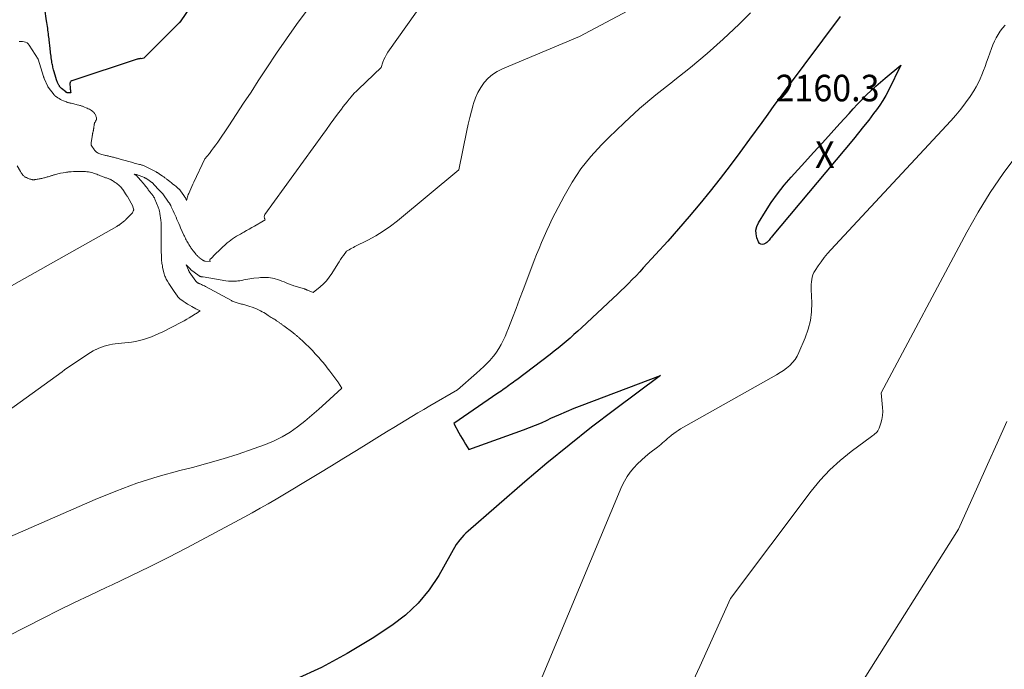
# Model space of a CAD drawing. Units: feet. Extents: x 1199172 to 1206318, y 7083870 to 7089269.
# Drawn here: x 1203059 to 1203430, y 7084220 to 7084465 of the extents above; entities that cross this region are included whole.
import ezdxf
from ezdxf.enums import TextEntityAlignment as Align

# ---------------------------------------------------------------- set-up
doc = ezdxf.new("R2010")
doc.units = ezdxf.units.FT
doc.header["$MEASUREMENT"] = 0
for name, color, linetype, lineweight in [('Level 44', 7, 'Continuous', 0), ('Level 45', 7, 'Continuous', 0), ('Level 46', 7, 'Continuous', 0)]:
    doc.layers.add(name, color=color, linetype=linetype, lineweight=lineweight)
doc.styles.add('Style-ENGINEERING', font='ENGINEERING.shx')

msp = doc.modelspace()

# ---------------------------------------------------------------- linework, layer by layer
at = {"layer": 'Level 44', "color": 32, "linetype": 'Continuous', "lineweight": 30, "flags": 128}
for points, elevation in [([(1203125.52, 7084473.32), (1203119.06, 7084463.82), (1203119.05, 7084463.8), (1203119.04, 7084463.79), (1203119.03, 7084463.77), (1203119.02, 7084463.75), (1203118.98, 7084463.68), (1203118.97, 7084463.67), (1203118.95, 7084463.65), (1203118.94, 7084463.63), (1203118.93, 7084463.62), (1203118.86, 7084463.53), (1203118.81, 7084463.47), (1203118.77, 7084463.41), (1203118.71, 7084463.36), (1203118.66, 7084463.3), (1203105.41, 7084450.17), (1203104.46, 7084449.93), (1203104.37, 7084449.94), (1203104.26, 7084449.99), (1203104.24, 7084449.99), (1203104.22, 7084450), (1203104.2, 7084450), (1203104.19, 7084450), (1203103.8, 7084449.93), (1203103.58, 7084449.89), (1203103.37, 7084449.84), (1203103.16, 7084449.78), (1203102.96, 7084449.72), (1203078.35, 7084441.62), (1203078.16, 7084441.53), (1203077.99, 7084441.42), (1203077.85, 7084441.26), (1203077.74, 7084441.08), (1203077.66, 7084440.88), (1203077.6, 7084440.67), (1203077.58, 7084440.46), (1203077.57, 7084440.24), (1203077.64, 7084439.19), (1203077.66, 7084438.98), (1203077.68, 7084438.78), (1203077.7, 7084438.57), (1203077.73, 7084438.37), (1203077.76, 7084438.16), (1203077.78, 7084437.96), (1203077.81, 7084437.75), (1203077.83, 7084437.54), (1203077.88, 7084437.11), (1203076.76, 7084437.1), (1203076.69, 7084437.1), (1203076.61, 7084437.1), (1203076.54, 7084437.12), (1203076.47, 7084437.13), (1203076.45, 7084437.14), (1203076.39, 7084437.16), (1203076.33, 7084437.18), (1203076.27, 7084437.21), (1203076.22, 7084437.25), (1203076.16, 7084437.28), (1203076.11, 7084437.32), (1203076.06, 7084437.36), (1203076.01, 7084437.4), (1203074.41, 7084438.74), (1203074.26, 7084438.87), (1203074.12, 7084439.01), (1203073.98, 7084439.16), (1203073.85, 7084439.31), (1203073.73, 7084439.48), (1203073.62, 7084439.64), (1203073.52, 7084439.81), (1203073.42, 7084439.99), (1203072.98, 7084440.9), (1203072.89, 7084441.09), (1203072.81, 7084441.28), (1203072.73, 7084441.47), (1203072.65, 7084441.67), (1203072.58, 7084441.87), (1203072.51, 7084442.07), (1203072.45, 7084442.27), (1203072.39, 7084442.47), (1203071.58, 7084445.32), (1203071.45, 7084445.77), (1203071.33, 7084446.22), (1203071.22, 7084446.68), (1203071.11, 7084447.13), (1203071.01, 7084447.59), (1203070.91, 7084448.04), (1203070.83, 7084448.5), (1203070.76, 7084448.96), (1203070.66, 7084449.59), (1203070.57, 7084450.22), (1203070.48, 7084450.86), (1203070.4, 7084451.49), (1203070.33, 7084452.13), (1203070.26, 7084452.76), (1203070.19, 7084453.4), (1203070.11, 7084454.03), (1203070.04, 7084454.67), (1203069.87, 7084456.19), (1203069.79, 7084456.83), (1203069.72, 7084457.46), (1203069.64, 7084458.1), (1203069.57, 7084458.73), (1203069.49, 7084459.36), (1203069.41, 7084460), (1203069.33, 7084460.63), (1203069.25, 7084461.27), (1203069.23, 7084461.41), (1203069.14, 7084462.12), (1203069.04, 7084462.83), (1203068.94, 7084463.53), (1203068.83, 7084464.24), (1203068.14, 7084468.73)], 2170), ([(1203367.73, 7084465.88), (1203347.38, 7084438.51), (1203345.06, 7084435.37), (1203342.74, 7084432.23), (1203340.45, 7084429.08), (1203338.16, 7084425.92), (1203333.6, 7084419.6), (1203329.95, 7084414.62), (1203326.27, 7084409.69), (1203322.51, 7084404.8), (1203318.7, 7084399.95), (1203314.82, 7084395.16), (1203310.87, 7084390.43), (1203306.84, 7084385.77), (1203302.74, 7084381.16), (1203293.56, 7084371.05), (1203292.2, 7084369.57), (1203290.82, 7084368.1), (1203289.42, 7084366.66), (1203288, 7084365.23), (1203286.57, 7084363.82), (1203285.13, 7084362.41), (1203283.67, 7084361.02), (1203282.2, 7084359.65), (1203270.26, 7084348.51), (1203268.84, 7084347.2), (1203267.4, 7084345.89), (1203265.96, 7084344.6), (1203264.5, 7084343.32), (1203263.03, 7084342.06), (1203261.54, 7084340.83), (1203260.02, 7084339.62), (1203258.49, 7084338.44), (1203245.87, 7084328.89), (1203245.29, 7084328.45), (1203244.71, 7084328.02), (1203244.13, 7084327.59), (1203243.54, 7084327.17), (1203242.96, 7084326.74), (1203242.37, 7084326.32), (1203241.78, 7084325.9), (1203241.2, 7084325.48), (1203240.6, 7084325.05), (1203240, 7084324.63), (1203239.41, 7084324.21), (1203238.81, 7084323.8), (1203222.17, 7084312.35), (1203224.12, 7084308.86), (1203224.73, 7084307.8), (1203225.34, 7084306.74), (1203225.96, 7084305.69), (1203226.6, 7084304.64), (1203227.88, 7084302.56), (1203248.4, 7084310.01), (1203250.67, 7084310.87), (1203252.92, 7084311.76), (1203255.15, 7084312.71), (1203257.36, 7084313.7), (1203258.76, 7084314.35), (1203261.68, 7084315.66), (1203264.61, 7084316.93), (1203267.57, 7084318.14), (1203270.55, 7084319.3), (1203300.02, 7084330.45), (1203282.67, 7084317.52), (1203274.07, 7084310.96), (1203265.58, 7084304.28), (1203257.23, 7084297.41), (1203248.98, 7084290.41), (1203227.58, 7084271.85), (1203226.75, 7084271.07), (1203225.94, 7084270.27), (1203225.18, 7084269.43), (1203224.46, 7084268.55), (1203223.06, 7084266.75), (1203216.5, 7084255.13), (1203212.87, 7084249.65), (1203208.78, 7084244.6), (1203204.01, 7084240.19), (1203198.79, 7084236.2), (1203191.45, 7084231.4), (1203182.03, 7084225.69), (1203172.38, 7084220.43), (1203162.39, 7084215.86)], 2160), ([(1203376.55, 7084424.39), (1203374.64, 7084422.01), (1203372.69, 7084419.65), (1203342.09, 7084383), (1203341.8, 7084382.65), (1203341.52, 7084382.29), (1203341.25, 7084381.93), (1203340.98, 7084381.56), (1203340.69, 7084381.22), (1203340.38, 7084380.91), (1203340.03, 7084380.64), (1203339.65, 7084380.4), (1203338.97, 7084380.05), (1203338.33, 7084379.92), (1203337.77, 7084379.98), (1203337.31, 7084380.32), (1203336.92, 7084380.85), (1203336.34, 7084382.44), (1203336.04, 7084383.89), (1203335.99, 7084385.32), (1203336.32, 7084386.7), (1203336.92, 7084388.06), (1203339.54, 7084392.33), (1203341.76, 7084395.73), (1203344.11, 7084399.04), (1203346.64, 7084402.21), (1203349.29, 7084405.29), (1203354.39, 7084410.9), (1203357.71, 7084414.55), (1203361.03, 7084418.2), (1203364.33, 7084421.87), (1203367.63, 7084425.53), (1203371.03, 7084429.32), (1203372.64, 7084431.08), (1203374.28, 7084432.83), (1203375.94, 7084434.55), (1203377.62, 7084436.25), (1203379.34, 7084437.91), (1203381.09, 7084439.53), (1203382.88, 7084441.11), (1203384.71, 7084442.65), (1203390.59, 7084447.48), (1203385.87, 7084437.94), (1203384.87, 7084436.06), (1203383.81, 7084434.22), (1203382.64, 7084432.44), (1203381.41, 7084430.7), (1203380.3, 7084429.23), (1203378.44, 7084426.8), (1203376.55, 7084424.39)], 2160)]:
    msp.add_lwpolyline(points, dxfattribs=dict(at, elevation=elevation))
at = {"layer": 'Level 45', "color": 32, "linetype": 'Continuous', "lineweight": 0, "flags": 128}
for points, elevation in [([(1203214.9, 7084477.29), (1203197.37, 7084452.35), (1203196.8, 7084451.46), (1203196.29, 7084450.54), (1203195.86, 7084449.58), (1203195.48, 7084448.6), (1203194.8, 7084446.58), (1203186.29, 7084438.46), (1203185.94, 7084438.13), (1203185.6, 7084437.8), (1203185.25, 7084437.46), (1203184.91, 7084437.13), (1203184.57, 7084436.79), (1203184.24, 7084436.44), (1203183.92, 7084436.09), (1203183.61, 7084435.72), (1203182.73, 7084434.63), (1203181.99, 7084433.72), (1203181.26, 7084432.79), (1203180.54, 7084431.85), (1203179.84, 7084430.91), (1203178.44, 7084429.01), (1203177.04, 7084427.11), (1203175.65, 7084425.21), (1203174.26, 7084423.3), (1203172.88, 7084421.39), (1203151.05, 7084391.21), (1203150.92, 7084390.98), (1203150.83, 7084390.74), (1203150.81, 7084390.48), (1203150.82, 7084390.22), (1203150.86, 7084389.96), (1203150.89, 7084389.82), (1203150.92, 7084389.68), (1203150.96, 7084389.54), (1203151, 7084389.4), (1203151.1, 7084389.13), (1203150.73, 7084388.89), (1203150.71, 7084388.88), (1203150.69, 7084388.87), (1203150.67, 7084388.86), (1203150.65, 7084388.84), (1203150.57, 7084388.8), (1203150.55, 7084388.79), (1203150.53, 7084388.78), (1203150.51, 7084388.77), (1203150.49, 7084388.76), (1203147.13, 7084386.82), (1203146.12, 7084386.25), (1203145.12, 7084385.68), (1203144.12, 7084385.11), (1203143.11, 7084384.55), (1203142.61, 7084384.26), (1203141.86, 7084383.84), (1203141.11, 7084383.41), (1203140.36, 7084382.97), (1203139.62, 7084382.53), (1203138.89, 7084382.07), (1203138.19, 7084381.57), (1203137.52, 7084381.03), (1203136.87, 7084380.46), (1203131.9, 7084375.81), (1203131.64, 7084375.55), (1203131.37, 7084375.29), (1203131.12, 7084375.03), (1203130.86, 7084374.76), (1203130.44, 7084374.3), (1203130.4, 7084374.26), (1203130.37, 7084374.21), (1203130.34, 7084374.17), (1203130.32, 7084374.12), (1203130.3, 7084374.06), (1203130.29, 7084374.01), (1203130.29, 7084373.95), (1203130.3, 7084373.9), (1203130.36, 7084373.46), (1203128.57, 7084373.6), (1203128.46, 7084373.62), (1203128.34, 7084373.64), (1203128.23, 7084373.67), (1203128.12, 7084373.71), (1203128.01, 7084373.76), (1203127.91, 7084373.81), (1203127.81, 7084373.87), (1203127.71, 7084373.93), (1203126.55, 7084374.79), (1203126.36, 7084374.93), (1203126.17, 7084375.08), (1203125.99, 7084375.24), (1203125.81, 7084375.4), (1203125.64, 7084375.57), (1203125.47, 7084375.74), (1203125.31, 7084375.92), (1203125.15, 7084376.1), (1203124.1, 7084377.39), (1203123.9, 7084377.64), (1203123.71, 7084377.89), (1203123.52, 7084378.15), (1203123.34, 7084378.42), (1203123.16, 7084378.68), (1203122.99, 7084378.95), (1203122.82, 7084379.22), (1203122.65, 7084379.49), (1203122.41, 7084379.9), (1203122.15, 7084380.33), (1203121.9, 7084380.76), (1203121.66, 7084381.2), (1203121.42, 7084381.63), (1203121.19, 7084382.08), (1203120.96, 7084382.52), (1203120.75, 7084382.97), (1203120.54, 7084383.42), (1203119.3, 7084386.18), (1203118.95, 7084386.97), (1203118.6, 7084387.77), (1203118.26, 7084388.56), (1203117.92, 7084389.36), (1203117.58, 7084390.16), (1203117.24, 7084390.95), (1203116.88, 7084391.74), (1203116.52, 7084392.53), (1203115.79, 7084394.13), (1203115.72, 7084394.27), (1203115.65, 7084394.41), (1203115.58, 7084394.56), (1203115.51, 7084394.7), (1203115.43, 7084394.84), (1203115.35, 7084394.98), (1203115.27, 7084395.11), (1203115.19, 7084395.25), (1203115.17, 7084395.28), (1203115.07, 7084395.43), (1203114.98, 7084395.57), (1203114.88, 7084395.72), (1203114.77, 7084395.86), (1203112.56, 7084398.95), (1203112.48, 7084399.05), (1203112.4, 7084399.15), (1203112.31, 7084399.25), (1203112.22, 7084399.35), (1203112.13, 7084399.44), (1203112.03, 7084399.53), (1203111.94, 7084399.62), (1203111.84, 7084399.71), (1203111.81, 7084399.74), (1203111.69, 7084399.85), (1203111.58, 7084399.96), (1203111.47, 7084400.07), (1203111.37, 7084400.19), (1203109.13, 7084402.67), (1203109.06, 7084402.75), (1203108.98, 7084402.83), (1203108.9, 7084402.91), (1203108.81, 7084402.99), (1203108.73, 7084403.06), (1203108.64, 7084403.13), (1203108.56, 7084403.2), (1203108.47, 7084403.27), (1203106.91, 7084404.4), (1203106.77, 7084404.5), (1203106.62, 7084404.6), (1203106.47, 7084404.69), (1203106.32, 7084404.78), (1203106.16, 7084404.86), (1203106, 7084404.94), (1203105.84, 7084405.01), (1203105.68, 7084405.08), (1203102.69, 7084406.25), (1203102.63, 7084406.27), (1203101.8, 7084406.43), (1203102.47, 7084406.05), (1203102.52, 7084406), (1203104.21, 7084404.17), (1203104.6, 7084403.74), (1203104.98, 7084403.3), (1203105.34, 7084402.86), (1203105.71, 7084402.4), (1203106.17, 7084401.8), (1203106.29, 7084401.64), (1203106.41, 7084401.48), (1203106.53, 7084401.32), (1203106.65, 7084401.16), (1203106.77, 7084401), (1203106.89, 7084400.84), (1203107.01, 7084400.68), (1203107.13, 7084400.52), (1203108.93, 7084398.18), (1203109.03, 7084398.04), (1203109.13, 7084397.9), (1203109.22, 7084397.75), (1203109.31, 7084397.6), (1203109.4, 7084397.45), (1203109.48, 7084397.3), (1203109.55, 7084397.14), (1203109.62, 7084396.98), (1203110.87, 7084393.92), (1203110.98, 7084393.64), (1203111.08, 7084393.36), (1203111.17, 7084393.07), (1203111.25, 7084392.78), (1203111.32, 7084392.49), (1203111.39, 7084392.2), (1203111.44, 7084391.9), (1203111.49, 7084391.6), (1203111.84, 7084389.09), (1203111.88, 7084388.73), (1203111.92, 7084388.37), (1203111.95, 7084388.01), (1203111.98, 7084387.65), (1203111.99, 7084387.29), (1203112, 7084386.93), (1203112.01, 7084386.57), (1203112.01, 7084386.21), (1203111.99, 7084383.88), (1203111.98, 7084382.36), (1203111.99, 7084380.83), (1203112, 7084379.31), (1203112.02, 7084377.78), (1203112.07, 7084375.16), (1203112.08, 7084374.69), (1203112.11, 7084374.21), (1203112.14, 7084373.73), (1203112.19, 7084373.26), (1203112.25, 7084372.78), (1203112.32, 7084372.31), (1203112.41, 7084371.84), (1203112.51, 7084371.38), (1203113.02, 7084369.19), (1203113.13, 7084368.78), (1203113.25, 7084368.37), (1203113.39, 7084367.96), (1203113.54, 7084367.56), (1203113.71, 7084367.16), (1203113.9, 7084366.77), (1203114.1, 7084366.4), (1203114.31, 7084366.02), (1203114.82, 7084365.19), (1203115.31, 7084364.41), (1203115.8, 7084363.64), (1203116.31, 7084362.88), (1203116.83, 7084362.13), (1203118.06, 7084360.39), (1203118.16, 7084360.26), (1203118.26, 7084360.13), (1203118.37, 7084360), (1203118.48, 7084359.88), (1203118.6, 7084359.76), (1203118.72, 7084359.65), (1203118.85, 7084359.54), (1203118.98, 7084359.44), (1203120.27, 7084358.52), (1203121.05, 7084357.98), (1203121.85, 7084357.45), (1203122.67, 7084356.95), (1203123.49, 7084356.47), (1203125.06, 7084355.59), (1203125.31, 7084355.45), (1203125.57, 7084355.32), (1203125.83, 7084355.19), (1203126.1, 7084355.07), (1203126.63, 7084354.84), (1203126.07, 7084354.45), (1203125.78, 7084354.26), (1203125.5, 7084354.07), (1203125.21, 7084353.88), (1203124.92, 7084353.7), (1203123.55, 7084352.87), (1203122.57, 7084352.28), (1203121.57, 7084351.71), (1203120.57, 7084351.16), (1203119.56, 7084350.62), (1203112.54, 7084346.99), (1203111.14, 7084346.3), (1203109.72, 7084345.65), (1203108.27, 7084345.06), (1203106.81, 7084344.51), (1203105.32, 7084344.04), (1203103.82, 7084343.64), (1203102.29, 7084343.34), (1203100.75, 7084343.12), (1203095.73, 7084342.56), (1203094.66, 7084342.42), (1203093.6, 7084342.25), (1203092.55, 7084342.04), (1203091.5, 7084341.81), (1203090.46, 7084341.52), (1203089.45, 7084341.18), (1203088.46, 7084340.78), (1203087.48, 7084340.33), (1203087.37, 7084340.27), (1203086.36, 7084339.74), (1203085.36, 7084339.19), (1203084.39, 7084338.59), (1203083.44, 7084337.97), (1203078.33, 7084334.51), (1203077.4, 7084333.87), (1203076.47, 7084333.22), (1203075.54, 7084332.57), (1203074.62, 7084331.91), (1203054.39, 7084317.19)], 2166), ([(1203295.8, 7084472.4), (1203269.52, 7084458.35), (1203240.53, 7084446.17), (1203238.56, 7084445.16), (1203236.73, 7084443.98), (1203235.09, 7084442.53), (1203233.59, 7084440.91), (1203232.31, 7084439.09), (1203231.19, 7084437.19), (1203230.31, 7084435.17), (1203229.59, 7084433.06), (1203229.46, 7084432.57), (1203228.81, 7084430.16), (1203228.2, 7084427.74), (1203227.64, 7084425.3), (1203227.11, 7084422.86), (1203224.03, 7084408.05), (1203201.01, 7084388.84), (1203198.36, 7084386.79), (1203195.63, 7084384.86), (1203192.78, 7084383.14), (1203189.83, 7084381.54), (1203184.9, 7084379.09), (1203184.36, 7084378.81), (1203183.83, 7084378.53), (1203183.3, 7084378.24), (1203182.78, 7084377.93), (1203181.75, 7084377.31), (1203180.61, 7084375.75), (1203180.06, 7084374.96), (1203179.51, 7084374.17), (1203178.98, 7084373.37), (1203178.46, 7084372.55), (1203176.19, 7084368.91), (1203175.24, 7084367.54), (1203174.21, 7084366.23), (1203173.06, 7084365.03), (1203171.84, 7084363.9), (1203169.26, 7084361.74), (1203167.08, 7084362.66), (1203166.99, 7084362.7), (1203166.89, 7084362.74), (1203166.8, 7084362.78), (1203166.71, 7084362.82), (1203166.61, 7084362.86), (1203166.52, 7084362.9), (1203166.43, 7084362.94), (1203166.33, 7084362.98), (1203166.24, 7084363.01), (1203166.15, 7084363.05), (1203166.05, 7084363.08), (1203165.96, 7084363.11), (1203161.96, 7084364.35), (1203161.62, 7084364.46), (1203161.28, 7084364.57), (1203160.93, 7084364.7), (1203160.6, 7084364.82), (1203160.26, 7084364.95), (1203159.92, 7084365.08), (1203159.59, 7084365.22), (1203159.26, 7084365.36), (1203158.27, 7084365.78), (1203157.43, 7084366.11), (1203156.59, 7084366.42), (1203155.74, 7084366.69), (1203154.88, 7084366.94), (1203154.58, 7084367.02), (1203153.86, 7084367.18), (1203153.13, 7084367.31), (1203152.4, 7084367.39), (1203151.66, 7084367.44), (1203150.92, 7084367.45), (1203150.17, 7084367.44), (1203149.43, 7084367.41), (1203148.69, 7084367.35), (1203146.84, 7084367.19), (1203146.09, 7084367.1), (1203145.34, 7084366.99), (1203144.6, 7084366.84), (1203143.87, 7084366.67), (1203143.13, 7084366.5), (1203142.39, 7084366.35), (1203141.65, 7084366.23), (1203140.9, 7084366.13), (1203140.37, 7084366.08), (1203139.35, 7084366.01), (1203138.34, 7084366), (1203137.33, 7084366.07), (1203136.32, 7084366.2), (1203127.79, 7084367.66), (1203127.65, 7084367.68), (1203127.5, 7084367.7), (1203127.36, 7084367.72), (1203127.21, 7084367.73), (1203127.15, 7084367.74), (1203127.04, 7084367.75), (1203126.93, 7084367.77), (1203126.82, 7084367.8), (1203126.71, 7084367.83), (1203126.6, 7084367.86), (1203126.5, 7084367.91), (1203126.4, 7084367.97), (1203126.31, 7084368.03), (1203123.06, 7084370.49), (1203122.97, 7084370.57), (1203121.41, 7084372.26), (1203122.22, 7084370.21), (1203122.24, 7084370.16), (1203122.26, 7084370.11), (1203122.28, 7084370.07), (1203122.31, 7084370.02), (1203122.33, 7084369.98), (1203122.36, 7084369.93), (1203122.38, 7084369.89), (1203122.41, 7084369.85), (1203122.42, 7084369.83), (1203122.46, 7084369.78), (1203122.49, 7084369.73), (1203122.53, 7084369.68), (1203122.56, 7084369.63), (1203125.03, 7084366.11), (1203125.1, 7084366), (1203125.18, 7084365.9), (1203125.27, 7084365.81), (1203125.36, 7084365.72), (1203125.46, 7084365.63), (1203125.56, 7084365.55), (1203125.67, 7084365.48), (1203125.78, 7084365.42), (1203125.89, 7084365.35), (1203125.98, 7084365.31), (1203126.07, 7084365.26), (1203126.16, 7084365.22), (1203126.26, 7084365.19), (1203126.35, 7084365.15), (1203126.45, 7084365.11), (1203126.54, 7084365.07), (1203126.63, 7084365.03), (1203127.18, 7084364.78), (1203127.54, 7084364.61), (1203127.91, 7084364.43), (1203128.26, 7084364.25), (1203128.62, 7084364.06), (1203138.41, 7084358.73), (1203138.75, 7084358.55), (1203139.1, 7084358.39), (1203139.45, 7084358.24), (1203139.81, 7084358.1), (1203140.17, 7084357.98), (1203140.54, 7084357.86), (1203140.91, 7084357.76), (1203141.28, 7084357.67), (1203141.37, 7084357.65), (1203141.79, 7084357.55), (1203142.21, 7084357.44), (1203142.62, 7084357.33), (1203143.04, 7084357.22), (1203145.39, 7084356.54), (1203146.3, 7084356.25), (1203147.2, 7084355.92), (1203148.07, 7084355.53), (1203148.93, 7084355.11), (1203149.35, 7084354.89), (1203149.98, 7084354.54), (1203150.6, 7084354.19), (1203151.22, 7084353.81), (1203151.82, 7084353.43), (1203152.23, 7084353.16), (1203152.63, 7084352.9), (1203153.03, 7084352.65), (1203153.43, 7084352.41), (1203153.84, 7084352.17), (1203154.25, 7084351.92), (1203154.65, 7084351.67), (1203155.04, 7084351.42), (1203155.44, 7084351.15), (1203156.48, 7084350.42), (1203156.69, 7084350.27), (1203156.9, 7084350.12), (1203157.11, 7084349.97), (1203157.31, 7084349.81), (1203157.51, 7084349.66), (1203157.72, 7084349.51), (1203157.92, 7084349.35), (1203158.13, 7084349.2), (1203161.51, 7084346.7), (1203161.71, 7084346.54), (1203161.92, 7084346.38), (1203162.13, 7084346.22), (1203162.33, 7084346.06), (1203162.53, 7084345.9), (1203162.73, 7084345.73), (1203162.93, 7084345.56), (1203163.12, 7084345.39), (1203163.33, 7084345.21), (1203163.52, 7084345.03), (1203163.72, 7084344.86), (1203163.91, 7084344.68), (1203165.56, 7084343.15), (1203166.14, 7084342.61), (1203166.71, 7084342.07), (1203167.28, 7084341.53), (1203167.84, 7084340.99), (1203168.4, 7084340.43), (1203168.95, 7084339.87), (1203169.49, 7084339.3), (1203170.02, 7084338.72), (1203171.29, 7084337.32), (1203171.84, 7084336.68), (1203172.4, 7084336.04), (1203172.94, 7084335.4), (1203173.47, 7084334.74), (1203173.99, 7084334.08), (1203174.51, 7084333.42), (1203175.03, 7084332.75), (1203175.54, 7084332.07), (1203178.53, 7084328.08), (1203178.59, 7084328), (1203178.65, 7084327.91), (1203178.7, 7084327.83), (1203178.76, 7084327.74), (1203179.96, 7084325.7), (1203173.97, 7084320.15), (1203171.39, 7084317.82), (1203168.77, 7084315.53), (1203166.09, 7084313.32), (1203163.37, 7084311.15), (1203160.54, 7084309.16), (1203157.6, 7084307.36), (1203154.51, 7084305.85), (1203151.32, 7084304.52), (1203146.61, 7084302.83), (1203140.95, 7084300.88), (1203135.26, 7084299.06), (1203129.51, 7084297.4), (1203123.73, 7084295.86), (1203118.94, 7084294.66), (1203110.81, 7084292.4), (1203102.77, 7084289.87), (1203094.87, 7084286.94), (1203087.06, 7084283.75), (1203054.92, 7084269.65)], 2164), ([(1203333.99, 7084467.28), (1203329.6, 7084462.98), (1203323.64, 7084457.34), (1203317.56, 7084451.86), (1203311.27, 7084446.61), (1203304.86, 7084441.5), (1203304.49, 7084441.22), (1203298.27, 7084436.25), (1203292.18, 7084431.12), (1203286.31, 7084425.75), (1203280.57, 7084420.22), (1203277.87, 7084417.51), (1203273.82, 7084413.05), (1203270.06, 7084408.38), (1203266.74, 7084403.38), (1203263.72, 7084398.16), (1203260.38, 7084391.74), (1203259.28, 7084389.56), (1203258.2, 7084387.36), (1203257.18, 7084385.14), (1203256.19, 7084382.91), (1203255.24, 7084380.65), (1203254.3, 7084378.39), (1203253.39, 7084376.12), (1203252.5, 7084373.84), (1203249.64, 7084366.38), (1203248.29, 7084362.85), (1203246.94, 7084359.32), (1203245.61, 7084355.79), (1203244.27, 7084352.25), (1203242.82, 7084348.37), (1203242.19, 7084346.79), (1203241.52, 7084345.23), (1203240.79, 7084343.69), (1203240.03, 7084342.17), (1203239.18, 7084340.7), (1203238.27, 7084339.28), (1203237.25, 7084337.93), (1203236.16, 7084336.63), (1203236, 7084336.45), (1203234.75, 7084335.12), (1203233.48, 7084333.83), (1203232.15, 7084332.58), (1203230.79, 7084331.37), (1203223.54, 7084325.14), (1203213.1, 7084319.02), (1203210.85, 7084317.69), (1203208.6, 7084316.36), (1203206.36, 7084315.02), (1203204.12, 7084313.67), (1203201.89, 7084312.31), (1203199.65, 7084310.95), (1203197.43, 7084309.58), (1203195.2, 7084308.21), (1203190.24, 7084305.14), (1203185.53, 7084302.23), (1203180.81, 7084299.34), (1203176.08, 7084296.46), (1203171.35, 7084293.6), (1203155.29, 7084283.93), (1203152.3, 7084282.17), (1203149.3, 7084280.43), (1203146.27, 7084278.74), (1203143.22, 7084277.09), (1203121.57, 7084265.54), (1203114.62, 7084261.91), (1203107.63, 7084258.36), (1203100.59, 7084254.92), (1203093.5, 7084251.57), (1203091.24, 7084250.52), (1203085.27, 7084247.71), (1203079.32, 7084244.87), (1203073.41, 7084241.96), (1203067.51, 7084239.01), (1203054.17, 7084232.24)], 2162), ([(1203166.91, 7084468.19), (1203162.98, 7084462.86), (1203159.12, 7084457.48), (1203155.39, 7084452.01), (1203151.73, 7084446.49), (1203148.55, 7084441.58), (1203145.8, 7084437.34), (1203143.02, 7084433.11), (1203140.23, 7084428.89), (1203137.41, 7084424.68), (1203133.25, 7084418.5), (1203132.5, 7084417.4), (1203131.73, 7084416.32), (1203130.93, 7084415.26), (1203130.11, 7084414.2), (1203128.45, 7084412.12), (1203124.26, 7084403.44), (1203123.86, 7084402.59), (1203123.47, 7084401.74), (1203123.09, 7084400.87), (1203122.72, 7084400.01), (1203122.35, 7084399.1), (1203122.19, 7084398.68), (1203122.03, 7084398.26), (1203121.9, 7084397.83), (1203121.78, 7084397.39), (1203121.55, 7084396.52), (1203121.24, 7084397.14), (1203121.08, 7084397.45), (1203120.91, 7084397.75), (1203120.73, 7084398.04), (1203120.54, 7084398.32), (1203119.26, 7084400.11), (1203119.18, 7084400.22), (1203119.09, 7084400.33), (1203119, 7084400.44), (1203118.9, 7084400.54), (1203118.81, 7084400.65), (1203118.71, 7084400.74), (1203118.6, 7084400.84), (1203118.5, 7084400.93), (1203117.57, 7084401.72), (1203116.99, 7084402.2), (1203116.41, 7084402.68), (1203115.83, 7084403.15), (1203115.23, 7084403.61), (1203114.23, 7084404.38), (1203114.01, 7084404.55), (1203113.79, 7084404.71), (1203113.57, 7084404.88), (1203113.36, 7084405.05), (1203113.14, 7084405.21), (1203112.92, 7084405.37), (1203112.69, 7084405.53), (1203112.47, 7084405.69), (1203111.22, 7084406.57), (1203111.05, 7084406.68), (1203110.89, 7084406.78), (1203110.72, 7084406.89), (1203110.55, 7084406.99), (1203110.38, 7084407.08), (1203110.21, 7084407.18), (1203110.04, 7084407.27), (1203109.87, 7084407.36), (1203106.11, 7084409.26), (1203105.83, 7084409.4), (1203105.56, 7084409.52), (1203105.27, 7084409.63), (1203104.99, 7084409.73), (1203104.7, 7084409.83), (1203104.41, 7084409.92), (1203104.12, 7084410), (1203103.82, 7084410.07), (1203103.36, 7084410.19), (1203102.83, 7084410.32), (1203102.3, 7084410.45), (1203101.78, 7084410.59), (1203101.25, 7084410.74), (1203096.88, 7084411.99), (1203096.52, 7084412.09), (1203096.17, 7084412.19), (1203095.81, 7084412.29), (1203095.45, 7084412.39), (1203095.1, 7084412.48), (1203094.74, 7084412.57), (1203094.38, 7084412.66), (1203094.02, 7084412.75), (1203093.94, 7084412.77), (1203093.61, 7084412.85), (1203093.28, 7084412.93), (1203092.94, 7084413.01), (1203092.61, 7084413.09), (1203092.28, 7084413.17), (1203091.94, 7084413.25), (1203091.61, 7084413.32), (1203091.28, 7084413.4), (1203091.03, 7084413.46), (1203090.57, 7084413.58), (1203090.11, 7084413.7), (1203089.66, 7084413.83), (1203089.21, 7084413.97), (1203088.81, 7084414.09), (1203088.5, 7084414.21), (1203088.2, 7084414.35), (1203087.91, 7084414.52), (1203087.63, 7084414.72), (1203087.38, 7084414.94), (1203087.13, 7084415.17), (1203086.91, 7084415.42), (1203086.71, 7084415.69), (1203085.83, 7084416.95), (1203085.75, 7084417.09), (1203085.67, 7084417.24), (1203085.62, 7084417.39), (1203085.58, 7084417.54), (1203085.56, 7084417.71), (1203085.54, 7084417.87), (1203085.55, 7084418.03), (1203085.57, 7084418.19), (1203085.97, 7084420.65), (1203085.98, 7084420.71), (1203085.99, 7084420.78), (1203086, 7084420.84), (1203086.01, 7084420.9), (1203086.03, 7084420.97), (1203086.04, 7084421.03), (1203086.05, 7084421.09), (1203086.06, 7084421.16), (1203086.08, 7084421.29), (1203086.1, 7084421.43), (1203086.13, 7084421.56), (1203086.15, 7084421.69), (1203086.18, 7084421.82), (1203086.39, 7084422.75), (1203086.42, 7084422.9), (1203086.46, 7084423.05), (1203086.49, 7084423.2), (1203086.52, 7084423.35), (1203086.54, 7084423.5), (1203086.57, 7084423.65), (1203086.59, 7084423.81), (1203086.61, 7084423.96), (1203086.74, 7084425.05), (1203086.77, 7084425.22), (1203086.8, 7084425.39), (1203086.85, 7084425.55), (1203086.91, 7084425.72), (1203086.98, 7084425.88), (1203087.05, 7084426.04), (1203087.13, 7084426.19), (1203087.23, 7084426.34), (1203087.48, 7084426.72), (1203087.54, 7084426.83), (1203087.59, 7084426.94), (1203087.63, 7084427.06), (1203087.66, 7084427.18), (1203087.67, 7084427.3), (1203087.67, 7084427.43), (1203087.65, 7084427.55), (1203087.62, 7084427.67), (1203087.51, 7084427.96), (1203087.41, 7084428.22), (1203087.31, 7084428.47), (1203087.18, 7084428.72), (1203087.05, 7084428.96), (1203086.91, 7084429.19), (1203086.8, 7084429.37), (1203086.67, 7084429.55), (1203086.53, 7084429.71), (1203086.38, 7084429.86), (1203086.22, 7084430.01), (1203086.06, 7084430.15), (1203085.88, 7084430.27), (1203085.7, 7084430.39), (1203085.31, 7084430.63), (1203084.92, 7084430.85), (1203084.52, 7084431.06), (1203084.12, 7084431.26), (1203083.71, 7084431.43), (1203083.05, 7084431.7), (1203082.8, 7084431.8), (1203082.55, 7084431.9), (1203082.3, 7084431.99), (1203082.04, 7084432.07), (1203081.78, 7084432.16), (1203081.53, 7084432.24), (1203081.27, 7084432.32), (1203081.01, 7084432.39), (1203080.37, 7084432.58), (1203079.92, 7084432.7), (1203079.46, 7084432.82), (1203079.01, 7084432.93), (1203078.55, 7084433.03), (1203078.09, 7084433.13), (1203077.86, 7084433.17), (1203077.63, 7084433.23), (1203077.4, 7084433.28), (1203077.17, 7084433.33), (1203076.94, 7084433.39), (1203076.72, 7084433.46), (1203076.49, 7084433.54), (1203076.27, 7084433.62), (1203075.16, 7084434.08), (1203074.61, 7084434.33), (1203074.07, 7084434.6), (1203073.54, 7084434.9), (1203073.03, 7084435.22), (1203072.18, 7084435.78), (1203072.1, 7084435.84), (1203072.02, 7084435.9), (1203071.95, 7084435.96), (1203071.88, 7084436.03), (1203071.81, 7084436.1), (1203071.74, 7084436.17), (1203071.68, 7084436.24), (1203071.62, 7084436.32), (1203069.38, 7084439.17), (1203069.37, 7084439.19), (1203069.35, 7084439.21), (1203069.34, 7084439.23), (1203069.32, 7084439.25), (1203069.27, 7084439.34), (1203069.26, 7084439.36), (1203069.25, 7084439.38), (1203069.24, 7084439.4), (1203069.23, 7084439.42), (1203067.92, 7084442.49), (1203067.88, 7084442.58), (1203067.85, 7084442.66), (1203067.82, 7084442.75), (1203067.78, 7084442.83), (1203067.75, 7084442.92), (1203067.72, 7084443.01), (1203067.69, 7084443.09), (1203067.67, 7084443.18), (1203065.61, 7084449.73), (1203062.27, 7084455.07), (1203061.88, 7084455.54), (1203061.44, 7084455.92), (1203060.91, 7084456.17), (1203060.33, 7084456.34), (1203059.69, 7084456.41), (1203059.06, 7084456.46), (1203058.42, 7084456.46)], 2168), ([(1203429.89, 7084462.54), (1203428.88, 7084461.47), (1203427.99, 7084460.31), (1203427.16, 7084459.09), (1203426.44, 7084457.8), (1203425.77, 7084456.48), (1203425.18, 7084455.12), (1203424.65, 7084453.74), (1203423.43, 7084450.26), (1203422.86, 7084448.65), (1203422.28, 7084447.05), (1203421.69, 7084445.46), (1203421.08, 7084443.86), (1203420.42, 7084442.3), (1203419.7, 7084440.77), (1203418.87, 7084439.29), (1203417.99, 7084437.84), (1203416.61, 7084435.74), (1203414.92, 7084433.31), (1203413.16, 7084430.95), (1203411.28, 7084428.67), (1203409.33, 7084426.46), (1203364.23, 7084377.89), (1203362.93, 7084376.43), (1203361.69, 7084374.94), (1203360.51, 7084373.38), (1203359.38, 7084371.79), (1203358.25, 7084370.11), (1203357.79, 7084369.31), (1203357.41, 7084368.48), (1203357.16, 7084367.6), (1203356.99, 7084366.69), (1203356.9, 7084365.76), (1203356.84, 7084364.83), (1203356.83, 7084363.89), (1203356.84, 7084362.95), (1203357.02, 7084357.94), (1203356.91, 7084354.54), (1203356.51, 7084351.2), (1203355.68, 7084347.93), (1203354.55, 7084344.72), (1203352.16, 7084339.11), (1203351.48, 7084337.77), (1203350.69, 7084336.51), (1203349.74, 7084335.36), (1203348.69, 7084334.29), (1203347.52, 7084333.32), (1203346.32, 7084332.41), (1203345.06, 7084331.57), (1203343.76, 7084330.78), (1203307.6, 7084310.34), (1203306.72, 7084309.81), (1203305.87, 7084309.26), (1203305.04, 7084308.66), (1203304.23, 7084308.03), (1203303.94, 7084307.79), (1203303.3, 7084307.26), (1203302.66, 7084306.72), (1203302.03, 7084306.17), (1203301.41, 7084305.63), (1203300.78, 7084305.08), (1203300.15, 7084304.54), (1203299.5, 7084304.01), (1203298.85, 7084303.5), (1203296, 7084301.28), (1203294.4, 7084299.97), (1203292.84, 7084298.6), (1203291.36, 7084297.16), (1203289.93, 7084295.66), (1203288.62, 7084294.07), (1203287.43, 7084292.4), (1203286.42, 7084290.62), (1203285.52, 7084288.76), (1203249.39, 7084202.48)], 2158), ([(1203434.19, 7084413.57), (1203429.04, 7084406.61), (1203424.15, 7084399.49), (1203419.63, 7084392.12), (1203415.37, 7084384.59), (1203383.16, 7084323.91), (1203383.68, 7084318.45), (1203383.73, 7084316.93), (1203383.66, 7084315.43), (1203383.4, 7084313.95), (1203383.02, 7084312.49), (1203382.41, 7084310.62), (1203382.2, 7084310.13), (1203381.95, 7084309.66), (1203381.62, 7084309.24), (1203381.23, 7084308.86), (1203380.81, 7084308.5), (1203380.38, 7084308.16), (1203379.95, 7084307.82), (1203379.51, 7084307.49), (1203371.82, 7084301.81), (1203367.7, 7084298.47), (1203363.79, 7084294.92), (1203360.21, 7084291.04), (1203356.84, 7084286.94), (1203326.42, 7084246.39), (1203314.89, 7084220.77), (1203308.96, 7084208.04)], 2156), ([(1203057.73, 7084409.59), (1203058.93, 7084407.45), (1203059.09, 7084407.17), (1203059.26, 7084406.9), (1203059.44, 7084406.64), (1203059.63, 7084406.38), (1203059.72, 7084406.25), (1203059.88, 7084406.07), (1203060.04, 7084405.89), (1203060.21, 7084405.73), (1203060.39, 7084405.57), (1203060.58, 7084405.43), (1203060.78, 7084405.31), (1203060.99, 7084405.19), (1203061.2, 7084405.09), (1203061.6, 7084404.91), (1203061.92, 7084404.78), (1203062.24, 7084404.66), (1203062.56, 7084404.56), (1203062.89, 7084404.46), (1203063.14, 7084404.39), (1203063.35, 7084404.35), (1203063.56, 7084404.31), (1203063.78, 7084404.3), (1203063.99, 7084404.3), (1203064.21, 7084404.31), (1203064.42, 7084404.33), (1203064.64, 7084404.36), (1203064.85, 7084404.39), (1203065.31, 7084404.47), (1203065.66, 7084404.54), (1203066.01, 7084404.6), (1203066.35, 7084404.67), (1203066.7, 7084404.73), (1203066.73, 7084404.74), (1203067.06, 7084404.81), (1203067.4, 7084404.88), (1203067.73, 7084404.97), (1203068.06, 7084405.06), (1203068.39, 7084405.15), (1203068.72, 7084405.25), (1203069.05, 7084405.34), (1203069.39, 7084405.44), (1203069.86, 7084405.57), (1203070.1, 7084405.65), (1203070.35, 7084405.72), (1203070.59, 7084405.79), (1203070.83, 7084405.87), (1203071.07, 7084405.95), (1203071.31, 7084406.03), (1203071.55, 7084406.1), (1203071.79, 7084406.18), (1203072.19, 7084406.3), (1203072.64, 7084406.42), (1203073.08, 7084406.54), (1203073.54, 7084406.64), (1203073.99, 7084406.72), (1203076.01, 7084407.08), (1203076.27, 7084407.12), (1203076.53, 7084407.16), (1203076.78, 7084407.2), (1203077.04, 7084407.23), (1203077.3, 7084407.25), (1203077.56, 7084407.27), (1203077.82, 7084407.29), (1203078.08, 7084407.31), (1203078.96, 7084407.36), (1203079.67, 7084407.39), (1203080.37, 7084407.41), (1203081.07, 7084407.41), (1203081.78, 7084407.4), (1203082.85, 7084407.38), (1203083.42, 7084407.35), (1203084, 7084407.3), (1203084.56, 7084407.22), (1203085.13, 7084407.12), (1203085.27, 7084407.1), (1203085.76, 7084406.98), (1203086.25, 7084406.86), (1203086.73, 7084406.71), (1203087.21, 7084406.55), (1203087.68, 7084406.37), (1203088.15, 7084406.19), (1203088.62, 7084406.01), (1203089.09, 7084405.82), (1203090.15, 7084405.4), (1203090.44, 7084405.29), (1203090.74, 7084405.18), (1203091.04, 7084405.07), (1203091.34, 7084404.97), (1203091.36, 7084404.97), (1203091.65, 7084404.87), (1203091.94, 7084404.78), (1203092.22, 7084404.68), (1203092.51, 7084404.57), (1203092.79, 7084404.46), (1203093.06, 7084404.33), (1203093.32, 7084404.18), (1203093.58, 7084404.02), (1203094.3, 7084403.54), (1203094.62, 7084403.32), (1203094.94, 7084403.09), (1203095.25, 7084402.85), (1203095.56, 7084402.61), (1203095.87, 7084402.36), (1203096.16, 7084402.1), (1203096.45, 7084401.84), (1203096.73, 7084401.57), (1203096.77, 7084401.53), (1203097.06, 7084401.23), (1203097.33, 7084400.91), (1203097.58, 7084400.58), (1203097.81, 7084400.23), (1203098.57, 7084399.01), (1203098.64, 7084398.9), (1203098.71, 7084398.78), (1203098.78, 7084398.67), (1203098.85, 7084398.56), (1203098.91, 7084398.47), (1203098.96, 7084398.41), (1203099, 7084398.34), (1203099.04, 7084398.28), (1203099.09, 7084398.22), (1203099.13, 7084398.15), (1203099.17, 7084398.09), (1203099.21, 7084398.02), (1203099.25, 7084397.95), (1203101.27, 7084394.31), (1203101.32, 7084394.19), (1203101.33, 7084394.16), (1203101.34, 7084394.14), (1203101.34, 7084394.13), (1203101.67, 7084392.9), (1203101.57, 7084392.77), (1203101.53, 7084392.7), (1203101.49, 7084392.63), (1203101.45, 7084392.56), (1203101.42, 7084392.48), (1203101.33, 7084392.25), (1203101.24, 7084392.06), (1203101.14, 7084391.88), (1203101.02, 7084391.72), (1203100.89, 7084391.56), (1203098.68, 7084389.26), (1203098.62, 7084389.2), (1203098.56, 7084389.14), (1203098.5, 7084389.08), (1203098.44, 7084389.02), (1203098.37, 7084388.97), (1203098.3, 7084388.92), (1203098.24, 7084388.86), (1203098.17, 7084388.81), (1203096.58, 7084387.56), (1203096.42, 7084387.44), (1203096.25, 7084387.32), (1203096.09, 7084387.21), (1203095.92, 7084387.11), (1203095.75, 7084387), (1203095.58, 7084386.9), (1203095.4, 7084386.8), (1203095.23, 7084386.7), (1203051.56, 7084362.09)], 2168), ([(1203430.45, 7084313.11), (1203426.82, 7084305), (1203423.19, 7084296.9), (1203419.55, 7084288.8), (1203412.25, 7084272.61), (1203375.27, 7084213.73)], 2154)]:
    msp.add_lwpolyline(points, dxfattribs=dict(at, elevation=elevation))

# ---------------------------------------------------------------- texts
at = {"layer": 'Level 46', "color": 32, "linetype": 'Continuous', "lineweight": 0, "style": 'Style-ENGINEERING', "width": 0.94}
for s, p in [('2160.3', (1203362.95, 7084438.87, 2160.34)), ('X', (1203361.95, 7084413.77, 2160.34))]:
    msp.add_text(s, height=10, dxfattribs=at).set_placement(p, align=Align.MIDDLE_CENTER)

doc.saveas('drawing.dxf')
